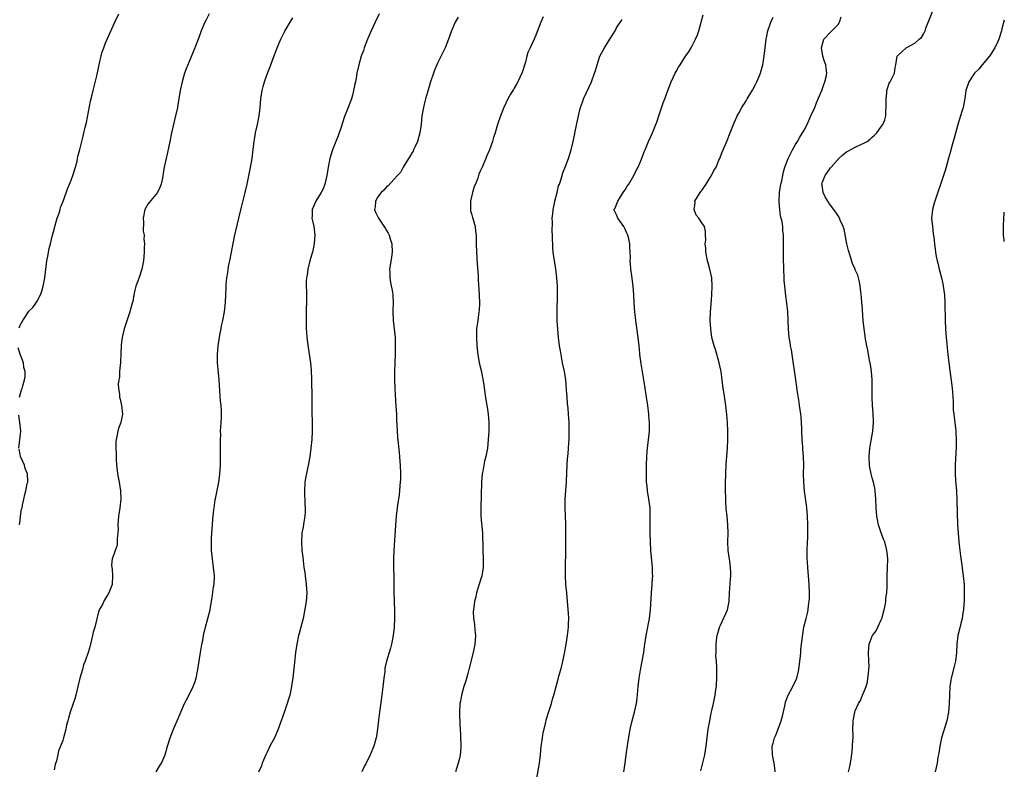
# Model space of a CAD drawing. Units: inches. Extents: x 2619000 to 2622000, y 1494000 to 1497000.
# Drawn here: x 2621769 to 2622000, y 1495186 to 1495362 of the extents above; entities that cross this region are included whole.
import ezdxf

# ---------------------------------------------------------------- set-up
doc = ezdxf.new("R2010")
doc.units = ezdxf.units.IN
doc.header["$MEASUREMENT"] = 0
doc.layers.add('LD26191494_10ft', color=100, linetype='Continuous')

msp = doc.modelspace()

# ---------------------------------------------------------------- linework, layer by layer
at = {"layer": 'LD26191494_10ft'}
for points, elevation in [([(2621963.46, 1495185), (2621963.77, 1495186.23), (2621963.89, 1495187), (2621964.02, 1495188.02), (2621964.3, 1495189.7), (2621964.4, 1495191), (2621964.44, 1495192.44), (2621964.49, 1495193), (2621964.51, 1495193.49), (2621964.48, 1495195), (2621964.49, 1495196.49), (2621964.53, 1495197), (2621964.63, 1495197.37), (2621964.89, 1495199), (2621965, 1495199.31), (2621965.77, 1495201), (2621966.22, 1495201.78), (2621966.75, 1495203), (2621967, 1495203.68), (2621967.54, 1495205), (2621967.87, 1495206.13), (2621968, 1495207), (2621968.1, 1495208.1), (2621968.23, 1495209), (2621968.25, 1495209.75), (2621968.24, 1495211), (2621968.12, 1495213), (2621968.28, 1495215), (2621969, 1495216.83), (2621969.09, 1495217), (2621969.9, 1495218.1), (2621970.35, 1495219), (2621971, 1495220.53), (2621971.22, 1495221), (2621971.79, 1495223), (2621972.01, 1495224.01), (2621972.17, 1495225), (2621972.23, 1495225.77), (2621972.42, 1495227), (2621972.5, 1495228.5), (2621972.49, 1495229.51), (2621972.53, 1495231), (2621972.61, 1495233), (2621972.64, 1495235), (2621972.49, 1495236.49), (2621972.46, 1495237), (2621972.3, 1495237.7), (2621971.95, 1495239), (2621971.66, 1495239.66), (2621971, 1495241.37), (2621970.47, 1495243), (2621970.21, 1495244.21), (2621970.08, 1495245), (2621969.94, 1495247), (2621969.88, 1495249), (2621969.71, 1495251), (2621969.6, 1495251.6), (2621969.3, 1495253), (2621969, 1495254.02), (2621968.75, 1495255), (2621968.46, 1495256.46), (2621968.38, 1495257), (2621968.29, 1495259), (2621968.47, 1495261), (2621968.53, 1495261.47), (2621969.14, 1495265), (2621969.28, 1495267), (2621969.28, 1495267.28), (2621969.19, 1495269.19), (2621969.03, 1495271), (2621968.96, 1495273), (2621969.01, 1495274.99), (2621969.02, 1495277), (2621968.86, 1495279), (2621968.6, 1495280.6), (2621968.35, 1495281.65), (2621968.1, 1495283), (2621967.98, 1495283.98), (2621967.72, 1495285), (2621967.43, 1495286.57), (2621967.34, 1495287.34), (2621967.11, 1495289), (2621966.91, 1495291), (2621966.63, 1495294.63), (2621966.57, 1495295), (2621966.47, 1495296.47), (2621966.3, 1495297.7), (2621966.2, 1495299), (2621966.05, 1495300.05), (2621965.81, 1495301), (2621965.59, 1495301.59), (2621965, 1495302.86), (2621964.96, 1495303), (2621964.37, 1495304.37), (2621963.83, 1495306.17), (2621963.4, 1495307.4), (2621963.03, 1495309), (2621962.41, 1495312.41), (2621962.19, 1495313), (2621961.5, 1495314.5), (2621961.32, 1495315), (2621961.21, 1495315.21), (2621961, 1495315.51), (2621960.43, 1495316.43), (2621959, 1495318.37), (2621958.58, 1495319), (2621957.97, 1495319.97), (2621957.46, 1495321), (2621957.28, 1495322.72), (2621957.21, 1495323), (2621957.28, 1495323.28), (2621957.93, 1495325), (2621959.22, 1495326.78), (2621959.35, 1495327), (2621961.2, 1495329), (2621962.14, 1495329.86), (2621963, 1495330.55), (2621963.27, 1495330.73), (2621965, 1495331.69), (2621966.29, 1495332.29), (2621967, 1495332.59), (2621967.78, 1495333), (2621968.5, 1495333.5), (2621969, 1495334.04), (2621969.54, 1495334.46), (2621970.05, 1495335), (2621971, 1495336.35), (2621971.5, 1495337), (2621971.97, 1495338.04), (2621972.19, 1495339), (2621972.22, 1495340.22), (2621972.3, 1495341), (2621972.26, 1495341.74), (2621972.26, 1495343), (2621972.45, 1495344.45), (2621972.45, 1495345), (2621972.55, 1495345.45), (2621973, 1495346.68), (2621973.11, 1495346.89), (2621973.19, 1495347), (2621973.35, 1495347.35), (2621974.21, 1495349), (2621974.37, 1495350.37), (2621974.51, 1495351), (2621974.88, 1495353), (2621975, 1495353.17), (2621975.93, 1495354.07), (2621977, 1495354.98), (2621979, 1495356.08), (2621980.05, 1495357), (2621980.57, 1495357.43), (2621981, 1495358.18), (2621981.41, 1495359), (2621981.61, 1495359.61), (2621983.79, 1495365)], 8160), ([(2621768.77, 1495289.23), (2621769, 1495289.85), (2621769.62, 1495291), (2621770.95, 1495293), (2621771, 1495293.07), (2621771.97, 1495294.03), (2621772.71, 1495295), (2621773, 1495295.49), (2621773.76, 1495297), (2621774.13, 1495297.87), (2621774.41, 1495299), (2621774.83, 1495301), (2621775.29, 1495305), (2621775.57, 1495306.43), (2621775.67, 1495307), (2621775.84, 1495307.84), (2621776.14, 1495309), (2621776.33, 1495309.67), (2621776.62, 1495311), (2621777, 1495312.32), (2621777.16, 1495313), (2621777.56, 1495314.44), (2621777.74, 1495315), (2621778.14, 1495316.14), (2621778.38, 1495317), (2621778.5, 1495317.5), (2621779.16, 1495319.16), (2621780.1, 1495321.89), (2621780.62, 1495323), (2621781, 1495323.92), (2621781.41, 1495325), (2621782.01, 1495327), (2621782.37, 1495328.37), (2621782.5, 1495329), (2621782.57, 1495329.43), (2621783, 1495331.08), (2621783.46, 1495333), (2621783.79, 1495334.21), (2621783.98, 1495335), (2621784.26, 1495336.26), (2621784.56, 1495337.44), (2621785.56, 1495342.44), (2621785.92, 1495343.92), (2621786.15, 1495345), (2621787, 1495348.44), (2621787.55, 1495351), (2621787.74, 1495351.74), (2621788.02, 1495353), (2621788.22, 1495353.78), (2621788.64, 1495355), (2621789, 1495355.94), (2621789.45, 1495357), (2621791.23, 1495361), (2621792.17, 1495363)], 8060), ([(2621813.35, 1495363), (2621812.59, 1495361.41), (2621812.38, 1495361), (2621811.54, 1495359), (2621810.86, 1495357.14), (2621810.04, 1495355), (2621808.36, 1495351), (2621807.98, 1495350.02), (2621807.62, 1495349), (2621807.01, 1495346.99), (2621806.61, 1495345), (2621806.29, 1495343), (2621806.12, 1495342.12), (2621805.93, 1495341), (2621805.49, 1495339), (2621804.58, 1495335), (2621804.14, 1495333), (2621803.6, 1495330.39), (2621802.86, 1495327), (2621802.55, 1495325.45), (2621802.4, 1495324.4), (2621802.11, 1495323), (2621801.8, 1495322.2), (2621801.27, 1495321), (2621799.31, 1495318.69), (2621799, 1495318.24), (2621798.26, 1495317), (2621797.86, 1495315), (2621797.97, 1495314.03), (2621797.92, 1495311.92), (2621798.11, 1495311), (2621798.06, 1495310.06), (2621798.19, 1495309), (2621798.15, 1495308.15), (2621798.16, 1495307), (2621797.98, 1495305), (2621797.58, 1495303), (2621796.96, 1495301.04), (2621796.2, 1495299), (2621795.95, 1495298.05), (2621795.72, 1495297), (2621795.43, 1495295.43), (2621795.34, 1495295), (2621794.8, 1495293), (2621793.81, 1495290.19), (2621793.42, 1495289), (2621792.93, 1495287), (2621792.74, 1495285.26), (2621792.68, 1495283), (2621792.61, 1495281.39), (2621792.58, 1495281), (2621792.49, 1495280.49), (2621792.37, 1495279), (2621792.31, 1495277.69), (2621792.15, 1495277), (2621791.99, 1495275.99), (2621792.09, 1495275), (2621792.36, 1495273.64), (2621792.35, 1495273), (2621792.52, 1495272.52), (2621792.84, 1495271), (2621793.01, 1495269), (2621792.65, 1495267), (2621792.18, 1495265.82), (2621791.96, 1495265), (2621791.75, 1495263.75), (2621791.55, 1495263), (2621791.5, 1495262.5), (2621791.51, 1495261), (2621791.56, 1495259.56), (2621791.56, 1495258.44), (2621791.62, 1495257), (2621791.79, 1495255.79), (2621791.87, 1495255), (2621792.25, 1495253), (2621792.58, 1495251), (2621792.63, 1495249), (2621792.38, 1495247), (2621792.09, 1495245), (2621792.02, 1495244.02), (2621791.98, 1495243), (2621792.02, 1495241.98), (2621791.97, 1495241), (2621791.78, 1495239.78), (2621791.8, 1495239), (2621791.76, 1495238.24), (2621791.29, 1495237), (2621791, 1495236.05), (2621790.61, 1495235), (2621790.5, 1495233.5), (2621790.53, 1495233), (2621790.6, 1495232.6), (2621790.72, 1495231), (2621790.59, 1495229), (2621789.82, 1495227), (2621789.49, 1495226.51), (2621789, 1495225.62), (2621788.77, 1495225.23), (2621788.31, 1495224.31), (2621787.6, 1495223), (2621787.41, 1495222.59), (2621786.52, 1495219), (2621786.19, 1495217.81), (2621786.02, 1495217), (2621785.54, 1495215), (2621785.42, 1495214.58), (2621785, 1495213.01), (2621784.25, 1495211), (2621783.87, 1495210.13), (2621783.63, 1495209), (2621783.05, 1495206.95), (2621782.55, 1495205), (2621782.08, 1495203), (2621781.85, 1495202.15), (2621781.47, 1495201), (2621780.78, 1495199), (2621780.39, 1495197.61), (2621780.19, 1495197), (2621779.93, 1495195.93), (2621779.73, 1495195), (2621779.22, 1495193), (2621779, 1495192.33), (2621778.53, 1495191), (2621778.06, 1495189.94), (2621777.84, 1495189), (2621777.54, 1495187.54), (2621777.27, 1495186.73), (2621777, 1495185.48)], 8070), ([(2621800.91, 1495185), (2621801.69, 1495186.31), (2621802.21, 1495187), (2621803.07, 1495189), (2621803.64, 1495191), (2621804.24, 1495193), (2621805, 1495195), (2621805.85, 1495197), (2621806.73, 1495199), (2621807.63, 1495201), (2621808.07, 1495201.93), (2621809, 1495203.71), (2621809.63, 1495205), (2621810.03, 1495205.97), (2621810.32, 1495207), (2621810.64, 1495208.64), (2621810.73, 1495209), (2621811.36, 1495213), (2621811.56, 1495214.44), (2621811.88, 1495215.88), (2621812.07, 1495217), (2621812.55, 1495219), (2621813.1, 1495221), (2621813.58, 1495223), (2621813.69, 1495223.69), (2621814.09, 1495225.91), (2621814.43, 1495228.43), (2621814.52, 1495229), (2621814.61, 1495231), (2621814.43, 1495233), (2621814.14, 1495235), (2621813.94, 1495237), (2621813.91, 1495237.91), (2621813.91, 1495239), (2621813.94, 1495239.94), (2621814.06, 1495241.94), (2621814.15, 1495243), (2621814.28, 1495244.28), (2621814.33, 1495245), (2621814.51, 1495246.51), (2621814.54, 1495247), (2621814.83, 1495248.83), (2621814.87, 1495249.13), (2621815.64, 1495253), (2621815.82, 1495254.18), (2621815.92, 1495255), (2621815.95, 1495255.95), (2621816.03, 1495257), (2621816.06, 1495257.94), (2621816.03, 1495260.03), (2621816.05, 1495263), (2621816.09, 1495264.09), (2621816.08, 1495265), (2621816.1, 1495265.9), (2621816.18, 1495267), (2621816.25, 1495268.25), (2621816.26, 1495269), (2621816.24, 1495269.76), (2621816.17, 1495271), (2621816.05, 1495272.05), (2621815.7, 1495277), (2621815.48, 1495279.48), (2621815.37, 1495281), (2621815.34, 1495283), (2621815.46, 1495285), (2621815.77, 1495287), (2621815.99, 1495287.99), (2621816.19, 1495289), (2621816.31, 1495289.69), (2621816.61, 1495291), (2621816.95, 1495293), (2621817.19, 1495295.19), (2621817.31, 1495297), (2621817.36, 1495298.64), (2621817.4, 1495299.4), (2621817.53, 1495301), (2621817.76, 1495302.24), (2621817.85, 1495303), (2621818.03, 1495304.03), (2621818.24, 1495305), (2621818.99, 1495309.01), (2621819.34, 1495310.66), (2621820.36, 1495315), (2621821, 1495317.56), (2621821.83, 1495321), (2621822.27, 1495323), (2621823.08, 1495326.92), (2621823.44, 1495329), (2621823.81, 1495331.81), (2621823.94, 1495333), (2621824.09, 1495333.91), (2621824.29, 1495335), (2621824.74, 1495337), (2621825.11, 1495339), (2621825.33, 1495341), (2621825.48, 1495343), (2621825.8, 1495345), (2621826.08, 1495345.92), (2621826.36, 1495347), (2621827, 1495348.82), (2621827.63, 1495350.37), (2621827.84, 1495351), (2621828.31, 1495352.31), (2621829, 1495354.16), (2621829.33, 1495355), (2621830.2, 1495357), (2621831.12, 1495358.88), (2621832.38, 1495361), (2621833, 1495361.99)], 8080), ([(2621853.3, 1495363), (2621852.32, 1495361), (2621851.42, 1495359), (2621850.58, 1495357), (2621849.8, 1495355), (2621849.61, 1495354.39), (2621849.08, 1495353), (2621848.48, 1495351), (2621848.07, 1495349), (2621847.88, 1495347.88), (2621847.71, 1495347), (2621847.57, 1495346.43), (2621847.28, 1495345), (2621847, 1495343.89), (2621846.75, 1495343), (2621846.04, 1495341), (2621845.17, 1495338.83), (2621844.64, 1495337.36), (2621844.35, 1495336.35), (2621843.9, 1495335), (2621843.64, 1495334.36), (2621843.12, 1495333), (2621842.3, 1495331), (2621841.98, 1495330.02), (2621841.71, 1495329), (2621841.34, 1495327), (2621841.03, 1495325), (2621840.56, 1495323), (2621840.1, 1495321.9), (2621839.65, 1495321), (2621838.41, 1495319), (2621837.53, 1495317), (2621837.53, 1495315.53), (2621837.5, 1495315), (2621837.61, 1495314.39), (2621837.91, 1495313), (2621838.17, 1495311), (2621838.1, 1495310.1), (2621838.06, 1495309), (2621837.77, 1495307.77), (2621837.61, 1495307), (2621837.49, 1495306.51), (2621837.02, 1495305), (2621836.53, 1495303), (2621836.36, 1495301.64), (2621836.24, 1495301), (2621836.17, 1495300.17), (2621836.14, 1495299), (2621836.19, 1495297.81), (2621836.19, 1495297), (2621836.22, 1495295), (2621836.17, 1495293.83), (2621836.18, 1495292.18), (2621836.12, 1495291), (2621836.12, 1495289.88), (2621836.16, 1495289), (2621836.23, 1495288.23), (2621836.3, 1495287), (2621836.59, 1495284.59), (2621837.16, 1495281), (2621837.3, 1495279.3), (2621837.34, 1495279), (2621837.38, 1495277.38), (2621837.41, 1495277), (2621837.41, 1495275.41), (2621837.45, 1495274.55), (2621837.46, 1495271.46), (2621837.49, 1495269.49), (2621837.48, 1495269), (2621837.54, 1495267.54), (2621837.52, 1495266.48), (2621837.55, 1495265), (2621837.48, 1495263), (2621837.28, 1495261), (2621837, 1495259), (2621836.7, 1495257.3), (2621836.02, 1495253.98), (2621835.87, 1495253), (2621835.72, 1495251), (2621835.83, 1495247.83), (2621835.89, 1495247), (2621835.9, 1495246.1), (2621835.84, 1495245), (2621835.6, 1495243.6), (2621835.47, 1495242.53), (2621835.17, 1495241), (2621835.03, 1495239), (2621835.17, 1495237), (2621835.38, 1495235.38), (2621835.45, 1495234.55), (2621835.64, 1495233), (2621835.8, 1495231.8), (2621835.88, 1495231), (2621836.16, 1495229), (2621836.31, 1495227), (2621836.16, 1495225), (2621835.71, 1495222.29), (2621835.44, 1495221), (2621834.93, 1495219), (2621834.52, 1495217.48), (2621834.38, 1495217), (2621833.93, 1495215), (2621833.65, 1495213), (2621833.47, 1495211.47), (2621833, 1495207), (2621832.72, 1495205.28), (2621832.7, 1495205), (2621832.65, 1495204.65), (2621832.28, 1495203), (2621831.98, 1495202.02), (2621831.72, 1495201), (2621831, 1495198.9), (2621830.28, 1495197), (2621829.59, 1495195), (2621828.72, 1495193), (2621827.65, 1495191), (2621827, 1495189.6), (2621826.69, 1495189), (2621825.86, 1495187), (2621825.63, 1495186.37), (2621825, 1495184.9)], 8090), ([(2621871.84, 1495362.16), (2621871.12, 1495361), (2621870.26, 1495359), (2621869.55, 1495357), (2621868.74, 1495355), (2621867, 1495351.42), (2621866.8, 1495351), (2621866.27, 1495349.73), (2621866, 1495349), (2621865.33, 1495347), (2621864.59, 1495344.59), (2621864.15, 1495343), (2621863.94, 1495342.06), (2621863.67, 1495341), (2621863.32, 1495339), (2621863.1, 1495337), (2621862.83, 1495335), (2621862.31, 1495333), (2621861.66, 1495331.66), (2621861.37, 1495331), (2621861.24, 1495330.76), (2621861, 1495330.39), (2621860.5, 1495329.5), (2621860.16, 1495329), (2621858.93, 1495327), (2621858.28, 1495325.72), (2621857.62, 1495325), (2621855.43, 1495322.57), (2621855, 1495322.31), (2621854.41, 1495321.59), (2621853.75, 1495321), (2621853, 1495319.99), (2621852.39, 1495319), (2621852.32, 1495317.68), (2621852.2, 1495317), (2621852.43, 1495316.43), (2621853.09, 1495315), (2621854.68, 1495312.68), (2621855, 1495312.11), (2621855.43, 1495311.43), (2621855.63, 1495311), (2621855.9, 1495310.1), (2621856.28, 1495309), (2621856.33, 1495307), (2621856.17, 1495305.83), (2621855.85, 1495303.85), (2621855.74, 1495303), (2621855.76, 1495302.24), (2621855.75, 1495301), (2621855.92, 1495299.92), (2621856.41, 1495297.59), (2621856.5, 1495297), (2621856.58, 1495295), (2621856.5, 1495293.5), (2621856.49, 1495293), (2621856.55, 1495291), (2621857, 1495287), (2621857.06, 1495285), (2621857.02, 1495283.02), (2621856.94, 1495281.06), (2621856.89, 1495279), (2621856.88, 1495277.12), (2621856.96, 1495275), (2621857.23, 1495270.77), (2621857.32, 1495269), (2621857.37, 1495267.37), (2621857.43, 1495266.57), (2621857.49, 1495265), (2621857.6, 1495263.6), (2621858.01, 1495260.01), (2621858.09, 1495259), (2621858.15, 1495257.85), (2621858.22, 1495257), (2621858.29, 1495255), (2621858.28, 1495253.72), (2621858.24, 1495253), (2621858.13, 1495252.13), (2621858.05, 1495251), (2621857.94, 1495250.06), (2621857.59, 1495247.59), (2621857.28, 1495245), (2621857.1, 1495242.9), (2621856.69, 1495237), (2621856.63, 1495235), (2621856.65, 1495233.35), (2621856.67, 1495232.67), (2621856.7, 1495231), (2621856.69, 1495228.69), (2621856.72, 1495227), (2621856.8, 1495225.2), (2621856.79, 1495224.79), (2621856.88, 1495223), (2621856.9, 1495221.1), (2621856.81, 1495219), (2621856.59, 1495217), (2621856.19, 1495215), (2621855.94, 1495214.06), (2621855.01, 1495210.99), (2621854.65, 1495209.35), (2621854.61, 1495209), (2621854.58, 1495208.58), (2621854.37, 1495207), (2621854.3, 1495206.3), (2621853.87, 1495203), (2621853.39, 1495199), (2621853.15, 1495197.15), (2621852.89, 1495195), (2621852.66, 1495193.34), (2621852.59, 1495193), (2621852.41, 1495192.41), (2621852.03, 1495191), (2621851.2, 1495189), (2621850.22, 1495187), (2621849.79, 1495186.21), (2621849.21, 1495185)], 8100), ([(2621891.77, 1495362.23), (2621891.2, 1495361), (2621890.04, 1495357.96), (2621889.63, 1495357), (2621889, 1495355.67), (2621888.72, 1495355), (2621888.15, 1495353.85), (2621887.97, 1495353), (2621887.62, 1495351.62), (2621887.3, 1495350.7), (2621887, 1495349.69), (2621886.77, 1495349), (2621885.85, 1495347), (2621885.55, 1495346.45), (2621885, 1495345.55), (2621884.77, 1495345.23), (2621884.62, 1495345), (2621884.11, 1495344.11), (2621883.44, 1495343), (2621882.55, 1495341), (2621881.77, 1495339), (2621881.08, 1495337), (2621880.47, 1495335), (2621880.1, 1495333.9), (2621879.86, 1495333), (2621879.14, 1495331), (2621878.51, 1495329.49), (2621878.33, 1495329), (2621877.46, 1495327), (2621877, 1495326.06), (2621876.68, 1495325.32), (2621876.42, 1495324.42), (2621875.87, 1495323), (2621875.61, 1495322.39), (2621875.2, 1495321), (2621874.69, 1495319), (2621874.71, 1495317.29), (2621874.68, 1495317), (2621874.69, 1495316.69), (2621875, 1495315.78), (2621875.16, 1495315.16), (2621875.35, 1495314.65), (2621875.79, 1495313), (2621875.87, 1495311.87), (2621876.04, 1495311), (2621876.06, 1495309.94), (2621876.05, 1495309), (2621876.11, 1495307), (2621876.29, 1495304.29), (2621876.5, 1495301.5), (2621876.54, 1495300.54), (2621876.79, 1495297), (2621876.85, 1495295), (2621876.72, 1495293.28), (2621876.7, 1495293), (2621876.41, 1495291), (2621876.15, 1495289), (2621876.09, 1495287), (2621876.21, 1495285), (2621876.28, 1495284.28), (2621876.44, 1495283), (2621876.78, 1495281), (2621877.2, 1495279.2), (2621877.56, 1495277.56), (2621877.83, 1495275.83), (2621878.12, 1495273.88), (2621878.32, 1495272.32), (2621878.56, 1495271), (2621878.61, 1495270.61), (2621878.85, 1495269), (2621878.99, 1495267), (2621878.99, 1495265.01), (2621878.89, 1495263), (2621878.67, 1495261), (2621878.29, 1495259), (2621878.03, 1495257.97), (2621877.83, 1495257), (2621877.6, 1495255.6), (2621877.48, 1495255), (2621877.31, 1495253), (2621877.13, 1495247), (2621877.14, 1495245.14), (2621877.28, 1495243.28), (2621877.36, 1495242.64), (2621877.52, 1495241), (2621877.55, 1495239.55), (2621877.59, 1495239), (2621877.58, 1495237), (2621877.68, 1495235), (2621877.7, 1495233), (2621877.34, 1495231), (2621876.59, 1495228.59), (2621876.15, 1495227), (2621875.95, 1495226.05), (2621875.68, 1495225), (2621875.4, 1495223), (2621875.38, 1495222.62), (2621875.46, 1495221), (2621875.69, 1495219.69), (2621875.74, 1495218.26), (2621875.86, 1495217), (2621875.72, 1495215), (2621875.34, 1495213), (2621874.34, 1495209), (2621874.06, 1495208.06), (2621873.62, 1495206.38), (2621873.17, 1495205), (2621872.62, 1495203), (2621872.38, 1495201.62), (2621872.25, 1495201), (2621872.13, 1495199), (2621872.17, 1495197.83), (2621872.18, 1495197), (2621872.2, 1495196.2), (2621872.4, 1495193.6), (2621872.48, 1495191), (2621872.34, 1495189.66), (2621872.3, 1495189), (2621872.12, 1495188.12), (2621871.84, 1495187), (2621871.19, 1495185)], 8110), ([(2621890.21, 1495183), (2621890.92, 1495187), (2621891.15, 1495189), (2621891.33, 1495191), (2621891.39, 1495191.39), (2621891.59, 1495193), (2621891.79, 1495194.21), (2621891.97, 1495195), (2621892.32, 1495196.32), (2621892.58, 1495197.42), (2621893.14, 1495199.14), (2621893.7, 1495201), (2621893.95, 1495202.05), (2621894.26, 1495203), (2621894.79, 1495205), (2621895.28, 1495206.72), (2621895.47, 1495207.47), (2621895.93, 1495209), (2621896.15, 1495209.85), (2621896.42, 1495211), (2621896.79, 1495212.79), (2621897.19, 1495215), (2621897.49, 1495217), (2621897.67, 1495218.33), (2621897.7, 1495219), (2621897.69, 1495219.69), (2621897.77, 1495221), (2621897.74, 1495222.26), (2621897.5, 1495225), (2621897.29, 1495227), (2621897.12, 1495229), (2621897.03, 1495231.03), (2621897.02, 1495233), (2621897.11, 1495237), (2621897.13, 1495239.13), (2621897.12, 1495241), (2621897.08, 1495243.08), (2621896.93, 1495247), (2621896.94, 1495249), (2621897.06, 1495251.06), (2621897.22, 1495253), (2621897.36, 1495255.36), (2621897.43, 1495257), (2621897.51, 1495258.49), (2621897.63, 1495259.63), (2621897.73, 1495261), (2621897.78, 1495262.22), (2621897.84, 1495263), (2621897.88, 1495263.88), (2621897.9, 1495265), (2621897.87, 1495267), (2621897.72, 1495269), (2621897.6, 1495270.4), (2621897.46, 1495271.46), (2621897.37, 1495273), (2621897.28, 1495274.72), (2621897.07, 1495277), (2621896.74, 1495279), (2621896.33, 1495281), (2621895.82, 1495283.82), (2621895.64, 1495285), (2621895.38, 1495287), (2621895.18, 1495289), (2621895.09, 1495290.91), (2621895.09, 1495293), (2621895.17, 1495297), (2621895.13, 1495299), (2621894.99, 1495301), (2621894.74, 1495303), (2621894.5, 1495304.5), (2621894.15, 1495307), (2621894.05, 1495308.05), (2621894.02, 1495309), (2621893.93, 1495309.93), (2621893.99, 1495311), (2621893.87, 1495311.87), (2621893.96, 1495314.04), (2621893.91, 1495315), (2621894.02, 1495316.02), (2621894.11, 1495317), (2621894.43, 1495318.43), (2621894.51, 1495319), (2621895.03, 1495321), (2621895.39, 1495322.61), (2621895.57, 1495323), (2621895.89, 1495323.89), (2621896.4, 1495325.6), (2621896.95, 1495327), (2621897.69, 1495329), (2621898.31, 1495331), (2621898.81, 1495333), (2621899.18, 1495334.82), (2621899.31, 1495335.31), (2621900.07, 1495339), (2621900.41, 1495340.41), (2621900.57, 1495341), (2621901, 1495342.25), (2621901.27, 1495343), (2621903.08, 1495347), (2621903.85, 1495349), (2621904.13, 1495349.87), (2621904.44, 1495351), (2621905.11, 1495353), (2621906.14, 1495355), (2621907, 1495356.41), (2621908.64, 1495359), (2621909, 1495359.64), (2621910.34, 1495361.66)], 8120), ([(2621910.73, 1495185), (2621911.04, 1495187.04), (2621911.29, 1495189), (2621911.65, 1495191.65), (2621912.2, 1495195), (2621912.65, 1495197), (2621913.21, 1495199), (2621913.66, 1495201), (2621913.82, 1495202.18), (2621914.06, 1495205), (2621914.3, 1495207), (2621914.68, 1495209.32), (2621915.01, 1495211), (2621915.37, 1495213), (2621915.59, 1495214.41), (2621915.65, 1495215), (2621915.95, 1495217), (2621916.76, 1495221), (2621916.99, 1495223), (2621917.17, 1495227), (2621917.34, 1495229), (2621917.35, 1495229.35), (2621917.48, 1495231), (2621917.46, 1495231.46), (2621917.44, 1495233), (2621917.07, 1495237), (2621916.97, 1495239), (2621916.92, 1495241.08), (2621916.9, 1495243), (2621916.92, 1495245), (2621916.85, 1495247), (2621916.6, 1495249), (2621916.28, 1495251), (2621916.15, 1495252.15), (2621916.06, 1495253), (2621916, 1495255), (2621916.03, 1495257), (2621916.11, 1495259), (2621916.19, 1495260.19), (2621916.25, 1495261), (2621916.69, 1495265), (2621916.7, 1495265.3), (2621916.72, 1495267), (2621916.59, 1495268.59), (2621916.58, 1495269), (2621916.34, 1495271), (2621916.05, 1495273), (2621915.63, 1495275.63), (2621915.06, 1495278.94), (2621914.79, 1495280.79), (2621914.69, 1495281.31), (2621914.49, 1495283), (2621914.37, 1495284.37), (2621914.28, 1495285), (2621914.06, 1495287), (2621913.52, 1495291), (2621913.28, 1495293), (2621913.13, 1495295), (2621913.02, 1495297), (2621912.86, 1495299), (2621912.58, 1495301.42), (2621912.37, 1495303), (2621912.25, 1495304.25), (2621912.22, 1495305), (2621912.23, 1495305.77), (2621912.18, 1495307), (2621912.09, 1495308.09), (2621912.08, 1495309), (2621911.87, 1495310.13), (2621911.65, 1495311), (2621911.43, 1495311.43), (2621911, 1495312.4), (2621910.7, 1495313), (2621909.29, 1495315), (2621909, 1495315.74), (2621908.57, 1495316.57), (2621908.39, 1495317), (2621908.64, 1495317.36), (2621909, 1495318.22), (2621909.27, 1495319), (2621910.58, 1495321), (2621910.73, 1495321.27), (2621911, 1495321.68), (2621911.49, 1495322.51), (2621911.86, 1495323), (2621913.04, 1495325), (2621913.64, 1495326.36), (2621914.03, 1495327), (2621914.84, 1495328.84), (2621915.47, 1495330.53), (2621915.69, 1495331), (2621916.52, 1495333), (2621917.41, 1495335), (2621918.25, 1495337), (2621918.45, 1495337.55), (2621918.95, 1495339), (2621919.96, 1495342.04), (2621920.3, 1495343), (2621921.05, 1495345), (2621921.84, 1495347), (2621922.74, 1495349), (2621923, 1495349.46), (2621923.57, 1495350.43), (2621923.89, 1495351), (2621925.19, 1495353), (2621925.95, 1495354.05), (2621926.51, 1495355), (2621927, 1495355.89), (2621927.56, 1495357), (2621927.96, 1495358.04), (2621928.27, 1495359), (2621929.3, 1495362.7)], 8130), ([(2621928.75, 1495185.25), (2621929.2, 1495186.8), (2621929.69, 1495189), (2621930.02, 1495191), (2621930.52, 1495195), (2621930.85, 1495197), (2621931.21, 1495198.79), (2621931.37, 1495199.37), (2621931.75, 1495201), (2621932.16, 1495203), (2621932.33, 1495204.33), (2621932.44, 1495205), (2621932.49, 1495205.51), (2621932.55, 1495207), (2621932.53, 1495208.53), (2621932.54, 1495209.46), (2621932.44, 1495211), (2621932.33, 1495212.33), (2621932.34, 1495213), (2621932.39, 1495213.61), (2621932.35, 1495215), (2621932.52, 1495216.52), (2621932.59, 1495217), (2621933.13, 1495218.87), (2621933.19, 1495219), (2621933.4, 1495219.4), (2621935.04, 1495223), (2621935.42, 1495225), (2621935.48, 1495227), (2621935.7, 1495230.3), (2621935.78, 1495231), (2621935.78, 1495231.78), (2621935.75, 1495233), (2621935.55, 1495234.45), (2621935.43, 1495235.43), (2621935.19, 1495237), (2621935.1, 1495239), (2621935.17, 1495241), (2621935.15, 1495243), (2621934.96, 1495245), (2621934.76, 1495246.76), (2621934.63, 1495248.63), (2621934.65, 1495249.35), (2621934.59, 1495251), (2621934.57, 1495252.57), (2621934.6, 1495253), (2621934.62, 1495254.62), (2621934.65, 1495255), (2621934.74, 1495257.26), (2621934.85, 1495259), (2621935, 1495261), (2621935.12, 1495263), (2621935.12, 1495265), (2621935.01, 1495267.01), (2621934.89, 1495268.89), (2621934.68, 1495271), (2621934.27, 1495273.73), (2621934.05, 1495275), (2621933.52, 1495279), (2621933.11, 1495281), (2621932.18, 1495284.18), (2621931.9, 1495285), (2621931.39, 1495287), (2621931.1, 1495289), (2621931, 1495291), (2621931.06, 1495293), (2621931.21, 1495294.79), (2621931.37, 1495297), (2621931.43, 1495299), (2621931.32, 1495301), (2621930.92, 1495303), (2621930.47, 1495304.47), (2621930.34, 1495305), (2621929.92, 1495307), (2621929.92, 1495307.92), (2621929.83, 1495309), (2621929.93, 1495309.93), (2621929.89, 1495311), (2621929.87, 1495311.87), (2621929.61, 1495313), (2621929, 1495313.93), (2621928.32, 1495315), (2621927.71, 1495315.71), (2621927.18, 1495317), (2621927.42, 1495318.58), (2621927.38, 1495319), (2621928.62, 1495321), (2621928.78, 1495321.22), (2621929, 1495321.47), (2621929.6, 1495322.4), (2621930.04, 1495323), (2621931, 1495324.54), (2621931.31, 1495325), (2621931.83, 1495326.17), (2621932.34, 1495327), (2621933, 1495328.57), (2621933.2, 1495329), (2621933.7, 1495330.3), (2621934.04, 1495331), (2621934.8, 1495332.8), (2621935.67, 1495335), (2621936.43, 1495337), (2621936.62, 1495337.38), (2621937.23, 1495338.77), (2621937.31, 1495339), (2621937.67, 1495339.67), (2621938.43, 1495341), (2621938.67, 1495341.33), (2621939, 1495341.88), (2621939.44, 1495342.56), (2621939.67, 1495343), (2621940.92, 1495345.08), (2621941.64, 1495346.36), (2621941.94, 1495347), (2621942.61, 1495348.61), (2621942.78, 1495349), (2621943.28, 1495350.72), (2621943.34, 1495351), (2621943.67, 1495353), (2621944.14, 1495357), (2621944.26, 1495357.74), (2621944.52, 1495359), (2621945.22, 1495361), (2621945.79, 1495362.21)], 8140), ([(2621946.26, 1495185), (2621946.13, 1495185.87), (2621945.99, 1495187), (2621945.84, 1495187.84), (2621945.59, 1495189), (2621945.54, 1495191), (2621945.72, 1495191.72), (2621946.08, 1495193), (2621946.39, 1495193.61), (2621947, 1495195.24), (2621947.61, 1495197), (2621947.93, 1495198.07), (2621948.5, 1495200.5), (2621948.67, 1495201.33), (2621949.18, 1495202.82), (2621950.34, 1495205), (2621951.19, 1495206.81), (2621951.27, 1495207), (2621951.74, 1495209), (2621952.02, 1495211), (2621952.16, 1495212.16), (2621952.23, 1495213), (2621952.28, 1495213.72), (2621952.68, 1495217.32), (2621952.98, 1495219), (2621953.48, 1495221), (2621953.79, 1495222.21), (2621953.96, 1495223), (2621954.08, 1495224.08), (2621954.24, 1495225), (2621954.27, 1495225.73), (2621954.29, 1495227), (2621954.21, 1495229), (2621954.07, 1495231), (2621953.85, 1495233), (2621953.78, 1495234.22), (2621953.71, 1495235), (2621953.72, 1495237), (2621953.83, 1495239), (2621953.85, 1495239.85), (2621953.91, 1495241), (2621953.92, 1495242.08), (2621953.9, 1495243), (2621953.82, 1495245), (2621953.66, 1495247), (2621953.6, 1495247.6), (2621953.14, 1495250.86), (2621952.93, 1495253), (2621952.91, 1495255), (2621952.94, 1495257.07), (2621952.87, 1495259), (2621952.73, 1495260.73), (2621952.7, 1495261.3), (2621952.58, 1495263), (2621952.49, 1495265), (2621952.45, 1495265.55), (2621952.41, 1495267), (2621952.34, 1495268.34), (2621952.26, 1495269), (2621951.97, 1495271), (2621951.82, 1495271.82), (2621951.42, 1495274.58), (2621951.3, 1495275.3), (2621951.07, 1495277), (2621950.18, 1495283), (2621950.04, 1495284.04), (2621949.85, 1495285), (2621949.77, 1495285.77), (2621949.54, 1495287), (2621949.36, 1495289), (2621949.3, 1495291), (2621949.2, 1495293), (2621948.98, 1495295), (2621948.74, 1495296.74), (2621948.46, 1495299), (2621948.35, 1495300.35), (2621948.3, 1495301), (2621948.22, 1495303), (2621948.17, 1495305.83), (2621948.2, 1495308.2), (2621948.16, 1495311), (2621948.04, 1495312.04), (2621947.99, 1495313), (2621947.87, 1495314.13), (2621947.66, 1495315), (2621947.47, 1495315.47), (2621947.3, 1495317), (2621947.17, 1495318.83), (2621947.14, 1495319), (2621947.26, 1495321), (2621947.5, 1495322.5), (2621947.59, 1495323), (2621947.76, 1495323.76), (2621948.17, 1495325.83), (2621948.51, 1495327), (2621949.25, 1495329), (2621949.59, 1495329.59), (2621950.27, 1495331), (2621951, 1495332.25), (2621951.5, 1495333), (2621951.99, 1495334.01), (2621952.67, 1495335), (2621953, 1495335.67), (2621953.7, 1495337), (2621954.1, 1495337.9), (2621954.63, 1495339), (2621955.51, 1495341), (2621955.94, 1495342.06), (2621956.35, 1495343), (2621957.18, 1495345), (2621957.64, 1495346.36), (2621957.9, 1495347), (2621958.18, 1495348.18), (2621958.32, 1495349), (2621958.22, 1495350.22), (2621958.12, 1495351), (2621957.79, 1495351.79), (2621957.43, 1495353), (2621957.07, 1495355), (2621957.62, 1495357), (2621959.28, 1495358.72), (2621961, 1495360.45), (2621961.34, 1495361), (2621961.72, 1495362.28)], 8150), ([(2622000, 1495361.49), (2621999.45, 1495359.45), (2621999.36, 1495359), (2621998.73, 1495357), (2621998.45, 1495356.45), (2621997.79, 1495355), (2621997.5, 1495354.5), (2621997, 1495353.75), (2621996.72, 1495353.28), (2621996.51, 1495353), (2621994.83, 1495351), (2621994.02, 1495349.98), (2621993.02, 1495349), (2621991.68, 1495347), (2621990.99, 1495345), (2621990.74, 1495343), (2621990.66, 1495342.66), (2621990.33, 1495341), (2621990, 1495340), (2621989.09, 1495337), (2621988.24, 1495333.76), (2621988, 1495333), (2621987.42, 1495331), (2621987.35, 1495330.65), (2621986.94, 1495329.06), (2621986.39, 1495327), (2621986.06, 1495325.94), (2621985.75, 1495325), (2621983.68, 1495319), (2621983.52, 1495318.48), (2621983.13, 1495317), (2621982.95, 1495315), (2621983.12, 1495313), (2621983.32, 1495311.32), (2621983.44, 1495310.56), (2621983.59, 1495309), (2621983.86, 1495307), (2621984.04, 1495305.96), (2621984.24, 1495305), (2621984.4, 1495304.4), (2621984.72, 1495303), (2621985.24, 1495301), (2621985.56, 1495299.56), (2621985.68, 1495299), (2621985.93, 1495297), (2621986.04, 1495295), (2621986.14, 1495291), (2621986.21, 1495289), (2621986.34, 1495287), (2621986.5, 1495285.5), (2621986.57, 1495284.57), (2621986.78, 1495283), (2621987, 1495281.06), (2621987.23, 1495279.23), (2621987.72, 1495275.72), (2621987.79, 1495275), (2621987.82, 1495274.18), (2621987.92, 1495273), (2621987.99, 1495271.99), (2621987.99, 1495271), (2621988.02, 1495269.98), (2621988.13, 1495269), (2621988.24, 1495268.24), (2621988.37, 1495267), (2621988.61, 1495265), (2621988.62, 1495264.62), (2621988.73, 1495263), (2621988.71, 1495261.29), (2621988.46, 1495257), (2621988.47, 1495255), (2621988.57, 1495253.43), (2621988.75, 1495251), (2621988.86, 1495248.86), (2621989.04, 1495242.96), (2621989.14, 1495241), (2621989.31, 1495239), (2621989.54, 1495237), (2621989.71, 1495235.71), (2621989.96, 1495234.04), (2621990.36, 1495231), (2621990.55, 1495229), (2621990.61, 1495227), (2621990.56, 1495225), (2621990.52, 1495224.52), (2621990.43, 1495223), (2621990.3, 1495222.3), (2621990.12, 1495221), (2621989.79, 1495219.79), (2621989.5, 1495218.5), (2621989.11, 1495217), (2621988.89, 1495215), (2621988.77, 1495213), (2621988.54, 1495211), (2621988.27, 1495209.73), (2621987.56, 1495207), (2621987.47, 1495206.53), (2621987.25, 1495205), (2621987.16, 1495203), (2621987.09, 1495201), (2621986.88, 1495199), (2621986.48, 1495197), (2621985.29, 1495193), (2621984.85, 1495191), (2621984.61, 1495189.39), (2621984.42, 1495188.42), (2621984.21, 1495187), (2621984.02, 1495185.98), (2621983.77, 1495185)], 8170), ([(2622000, 1495309.5), (2621999.94, 1495309.94), (2621999.83, 1495311), (2621999.79, 1495313), (2621999.88, 1495315), (2621999.97, 1495315.97), (2622000, 1495316.4)], 8180), ([(2621768.87, 1495273), (2621769.35, 1495274.65), (2621769.48, 1495275), (2621769.62, 1495275.62), (2621770.05, 1495277), (2621770.21, 1495277.79), (2621770.19, 1495279), (2621769.91, 1495279.91), (2621769.79, 1495281), (2621769, 1495283.04), (2621768.55, 1495284.55)], 8060), ([(2621768.74, 1495261), (2621769.18, 1495265), (2621768.95, 1495267), (2621768.7, 1495268.7)], 8060), ([(2621768.9, 1495243), (2621769, 1495243.98), (2621769.13, 1495245), (2621769.36, 1495246.64), (2621769.46, 1495247), (2621769.6, 1495247.6), (2621769.87, 1495249), (2621770.13, 1495250.13), (2621770.38, 1495251), (2621770.7, 1495252.7), (2621770.79, 1495253), (2621770.81, 1495253.19), (2621770.72, 1495255), (2621770.23, 1495256.23), (2621770.03, 1495257), (2621769.11, 1495259), (2621769, 1495259.5), (2621768.77, 1495260.77)], 8060)]:
    msp.add_lwpolyline(points, dxfattribs=dict(at, elevation=elevation))

doc.saveas('drawing.dxf')
